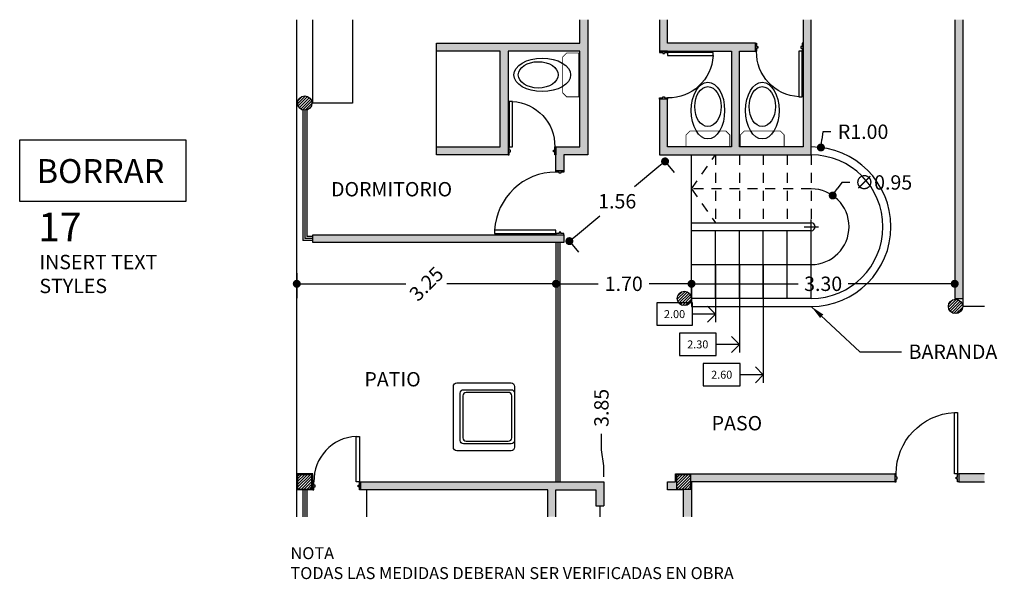
# Model space of a CAD drawing. Extents: x -3.5 to 8.9, y -0.8 to 6.2.
import ezdxf

# ---------------------------------------------------------------- set-up
doc = ezdxf.new("R2010")
doc.units = 0
doc.header["$LTSCALE"] = 0.5
doc.header["$MEASUREMENT"] = 0
doc.linetypes.add('DASHED2', pattern=[0.375, 0.25, -0.125])
doc.layers.get('0').update_dxf_attribs({"linetype": 'CONTINUOUS'})
doc.layers.get('Defpoints').update_dxf_attribs({"linetype": 'CONTINUOUS'})
for name, color, linetype in [('CARPINTERIAS', 8, 'CONTINUOUS'), ('COTAS', 1, 'CONTINUOUS'), ('cotasmodulo1', 1, 'CONTINUOUS'), ('ESCALERA', 3, 'CONTINUOUS'), ('ESTRUCTURA', 2, 'CONTINUOUS'), ('HATCHCOLUMNAS', 3, 'CONTINUOUS'), ('MUEBLES', 6, 'CONTINUOUS'), ('MUROEXTERIOR', 152, 'CONTINUOUS'), ('MUROSINTERIORES', 7, 'CONTINUOUS'), ('RAMPA', 3, 'CONTINUOUS'), ('SANITARIOS', 6, 'CONTINUOUS'), ('SOLID', 8, 'CONTINUOUS'), ('TEXTOS', 7, 'CONTINUOUS')]:
    doc.layers.add(name, color=color, linetype=linetype)
doc.styles.add('ESTILO1', font='TIMES.TTF', dxfattribs={"height": 0.18})
doc.styles.add('ESTILO100', font='VERDANA.TTF', dxfattribs={"height": 0.15})
doc.styles.add('style2', font='VERDANA.TTF')
doc.dimstyles.new('COTAS1', dxfattribs={"dimtxt": 0.18, "dimasz": 0.1, "dimexe": 0.18, "dimexo": 0.0625, "dimgap": 0.09, "dimtad": 0, "dimtih": 1, "dimtoh": 1, "dimzin": 0, "dimdsep": 46, "dimtxsty": 'ESTILO1', "dimblk": 'DOT', "dimcen": 0.09, "dimadec": 0, "dimazin": 0, "dimtfac": 1, "dimtofl": 0, "dimtmove": 0, "dimatfit": 3, "dimldrblk": 'DOT', "dimfxl": 0, "dimtolj": 1, "dimtzin": 0, "dimarcsym": 0})
doc.dimstyles.new('replanteo', dxfattribs={"dimtxt": 0.1, "dimasz": 0.2, "dimexe": 0.1, "dimexo": 0, "dimgap": -0.09, "dimtad": 0, "dimjust": 2, "dimzin": 0, "dimdsep": 46, "dimtxsty": 'Standard', "dimblk2": 'OPEN90', "dimsah": 1, "dimcen": 0.09, "dimse1": 1, "dimsd1": 1, "dimclrd": 256, "dimclre": 256, "dimadec": 0, "dimazin": 0, "dimtfac": 1, "dimtix": 1, "dimtofl": 0, "dimtmove": 2, "dimatfit": 0, "dimfxl": 0, "dimtolj": 1, "dimtzin": 0, "dimlwd": -1, "dimlwe": -1, "dimarcsym": 0})
doc.dimstyles.get("Standard").update_dxf_attribs({"dimtxt": 0.18, "dimasz": 0.18, "dimexe": 0.18, "dimexo": 0.0625, "dimgap": 0.09, "dimtad": 0, "dimtih": 1, "dimtoh": 1, "dimdec": 4, "dimzin": 0, "dimdsep": 46, "dimtxsty": 'Standard', "dimcen": 0.09, "dimadec": 0, "dimazin": 0, "dimtfac": 1, "dimtdec": 4, "dimtofl": 0, "dimtmove": 0, "dimatfit": 3, "dimfxl": 0, "dimtolj": 1, "dimtzin": 0, "dimarcsym": 0})
pattern_1 = [(45, (-2.9, -7.311963), (-0.01767767, 0.01767767), [])]

# ---------------------------------------------------------------- blocks, each defined once
blk = doc.blocks.new('PUER080')
at = {"linetype": 'Continuous'}
for p, q in [((0, 0.1), (0, 0)), ((0.015, 0.1), (0, 0.1)), ((0, 0), (0.015, 0)), ((0.015, 0.06), (0.015, 0.1)), ((0.03, 0.06), (0.015, 0.06)), ((0.015, 0), (0.015, 0.04)), ((0.015, 0.04), (0.03, 0.04)), ((0.03, 0.04), (0.03, 0.06)), ((0.77, 0.04), (0.77, 0.06)), ((0.77, 0.06), (0.785, 0.06)), ((0.785, 0.04), (0.77, 0.04)), ((0.785, 0.06), (0.785, 0.1)), ((0.785, 0.1), (0.8, 0.1)), ((0.785, 0), (0.785, 0.04)), ((0.8, 0), (0.785, 0)), ((0.8, 0.1), (0.8, 0))]:
    blk.add_line(p, q, dxfattribs=at)
blk.add_lwpolyline([(0.015, 0.1), (0.055, 0.1), (0.055, 0.87), (0.015, 0.87)], close=True, dxfattribs=at)
blk.add_arc((0.013, 0.099), 0.772, 0.0561, 86.8889, dxfattribs=at)
blk = doc.blocks.new('PUER060')
at = {"linetype": 'Continuous'}
for p, q in [((0.015, 0.1), (0, 0.1)), ((0, 0.1), (0, 0)), ((0, 0), (0.015, 0)), ((0.015, 0.06), (0.015, 0.1)), ((0.03, 0.06), (0.015, 0.06)), ((0.015, 0.04), (0.03, 0.04)), ((0.015, 0), (0.015, 0.04)), ((0.03, 0.04), (0.03, 0.06)), ((0.57, 0.06), (0.585, 0.06)), ((0.57, 0.04), (0.57, 0.06)), ((0.585, 0.04), (0.57, 0.04)), ((0.585, 0.1), (0.6, 0.1)), ((0.585, 0.06), (0.585, 0.1)), ((0.585, 0), (0.585, 0.04)), ((0.6, 0), (0.585, 0)), ((0.6, 0.1), (0.6, 0))]:
    blk.add_line(p, q, dxfattribs=at)
blk.add_lwpolyline([(0.585, 0.1), (0.545, 0.1), (0.545, 0.67), (0.585, 0.67)], close=True, dxfattribs=at)
blk.add_arc((0.573, 0.113), 0.558, 92.8732, 181.2919, dxfattribs=at)
blk = doc.blocks.new('inodoro1')
at = {"const_width": 0.01}
blk.add_lwpolyline([(13.734, 0.499), (14.284, 0.499), (14.284, 0.349), (14.234, 0.299), (13.784, 0.299), (13.734, 0.349), (13.734, 0.499)], dxfattribs=at)
for centre, major_axis, ratio in [((14.009, 0.043), (0, 0.356), 0.590015), ((14.009, -0.007), (0, -0.25), 0.66)]:
    blk.add_ellipse(centre, major_axis=major_axis, ratio=ratio)
blk = doc.blocks.new('_Dot')
at = {"layer": 'cotasmodulo1', "color": 0, "linetype": 'Continuous', "lineweight": -2}
blk.add_line((-0.5, 0), (-1, 0), dxfattribs=at)
at = {"layer": 'cotasmodulo1', "color": 0, "linetype": 'Continuous', "const_width": 0.5}
blk.add_lwpolyline([(-0.25, 0, 1), (0.25, 0, 1)], format="xyb", close=True, dxfattribs=at)
blk = doc.blocks.new('*D17')
at = {"layer": 'COTAS', "color": 0, "linetype": 'Continuous', "lineweight": -2}
for p, q in [((0, 3.054), (0, 2.742)), ((3.25, 3.054), (3.25, 2.742)), ((0.1, 2.922), (1.368, 2.922)), ((3.15, 2.922), (1.882, 2.922))]:
    blk.add_line(p, q, dxfattribs=at)
at = {"layer": 'Defpoints', "color": 0, "linetype": 'Continuous'}
for p in [(0, 3.117, 0), (3.25, 3.117, 0), (3.25, 2.922)]:
    blk.add_point(p, dxfattribs=at)
at = {"layer": 'COTAS', "color": 0, "linetype": 'Continuous', "lineweight": -2, "xscale": 0.1, "yscale": 0.1, "zscale": 0.1, "rotation": 180}
blk.add_blockref('_Dot', (0, 2.922), dxfattribs=at)
at = {"layer": 'COTAS', "color": 0, "linetype": 'Continuous', "lineweight": -2, "xscale": 0.1, "yscale": 0.1, "zscale": 0.1}
blk.add_blockref('_Dot', (3.25, 2.922), dxfattribs=at)
at = {"layer": 'COTAS', "color": 0, "linetype": 'Continuous', "insert": (1.625, 2.922), "char_height": 0.18, "attachment_point": 5, "rotation": 45, "style": 'ESTILO1'}
blk.add_mtext('\\A1;3.25', dxfattribs=at)
blk = doc.blocks.new('BORRAR')
blk.add_lwpolyline([(1.564, 2.751), (5.734, 2.751), (5.734, 1.208), (1.564, 1.208)], close=True)
at = {"insert": (1.989, 2.269), "char_height": 0.6, "width": 10.3092, "attachment_point": 1, "style": 'style2'}
blk.add_mtext('BORRAR', dxfattribs=at)
blk = doc.blocks.new('1SILLON')
for points in [[(0, -0.382), (0, 0.382, -0.414214), (0.042, 0.425), (0.723, 0.425, -0.414214), (0.765, 0.382), (0.765, -0.382, -0.414214), (0.723, -0.425), (0.042, -0.425, -0.414214)], [(0.085, -0.297), (0.085, 0.297, -0.414214), (0.127, 0.34), (0.723, 0.34, -0.414214), (0.765, 0.297), (0.765, -0.297, -0.414214), (0.723, -0.34), (0.127, -0.34, -0.414214)], [(0.119, 0.264), (0.119, -0.263, 0.414214), (0.161, -0.306), (0.688, -0.306, 0.414214), (0.731, -0.263), (0.731, 0.264, 0.414214), (0.688, 0.306), (0.161, 0.306, 0.414214)]]:
    blk.add_lwpolyline(points, format="xyb", close=True)
blk = doc.blocks.new('*D24')
at = {"layer": 'COTAS', "color": 0, "linetype": 'Continuous', "lineweight": -2}
for p, q in [((3.25, 3.054), (3.25, 2.742)), ((3.35, 2.922), (3.78, 2.922)), ((4.85, 2.922), (4.42, 2.922)), ((4.95, 2.873), (4.95, 2.742))]:
    blk.add_line(p, q, dxfattribs=at)
at = {"layer": 'Defpoints', "color": 0, "linetype": 'Continuous'}
for p in [(3.25, 3.117, 0), (4.95, 2.936), (4.95, 2.922)]:
    blk.add_point(p, dxfattribs=at)
at = {"layer": 'COTAS', "color": 0, "linetype": 'Continuous', "lineweight": -2, "xscale": 0.1, "yscale": 0.1, "zscale": 0.1, "rotation": 180}
blk.add_blockref('_Dot', (3.25, 2.922), dxfattribs=at)
at = {"layer": 'COTAS', "color": 0, "linetype": 'Continuous', "lineweight": -2, "xscale": 0.1, "yscale": 0.1, "zscale": 0.1}
blk.add_blockref('_Dot', (4.95, 2.922), dxfattribs=at)
at = {"layer": 'COTAS', "color": 0, "linetype": 'Continuous', "insert": (4.1, 2.922), "char_height": 0.18, "attachment_point": 5, "style": 'ESTILO1'}
blk.add_mtext('\\A1;1.70', dxfattribs=at)
blk = doc.blocks.new('*D23')
at = {"layer": 'COTAS', "color": 0, "linetype": 'Continuous', "lineweight": -2}
for p, q in [((4.59, 4.49), (4.733, 4.318)), ((4.541, 4.393), (4.236, 4.138)), ((3.495, 3.521), (3.8, 3.775)), ((3.39, 3.49), (3.533, 3.318))]:
    blk.add_line(p, q, dxfattribs=at)
at = {"layer": 'Defpoints', "color": 0, "linetype": 'Continuous'}
for p in [(4.55, 4.538, 0), (4.618, 4.457), (3.35, 3.538, 0)]:
    blk.add_point(p, dxfattribs=at)
at = {"layer": 'COTAS', "color": 0, "linetype": 'Continuous', "lineweight": -2, "xscale": 0.1, "yscale": 0.1, "zscale": 0.1}
for p, rotation in [((4.618, 4.457), 39.8055710922652), ((3.418, 3.457), 219.8055710922652)]:
    blk.add_blockref('_Dot', p, dxfattribs=dict(at, rotation=rotation))
at = {"layer": 'COTAS', "color": 0, "linetype": 'Continuous', "insert": (4.018, 3.957), "char_height": 0.18, "attachment_point": 5, "style": 'ESTILO1'}
blk.add_mtext('\\A1;1.56', dxfattribs=at)
blk = doc.blocks.new('_Open90')
at = {"color": 0, "lineweight": -2}
for p, q in [((0, 0), (-1, 0)), ((-0.5, 0.5), (0, 0)), ((0, 0), (-0.5, -0.5))]:
    blk.add_line(p, q, dxfattribs=at)
blk = doc.blocks.new('*D22')
at = {"layer": 'COTAS', "linetype": 'Continuous'}
for p, q in [((5.55, 3.163), (5.55, 2.062)), ((5.26, 2.302), (4.797, 2.302)), ((4.797, 2.302), (4.797, 2.022)), ((5.26, 2.022), (5.26, 2.302)), ((5.35, 2.162), (5.26, 2.162)), ((4.797, 2.022), (5.26, 2.022))]:
    blk.add_line(p, q, dxfattribs=at)
at = {"layer": 'Defpoints', "color": 0, "linetype": 'Continuous'}
for p in [(3.25, 3.117, 0), (5.55, 3.163, 0), (5.55, 2.162)]:
    blk.add_point(p, dxfattribs=at)
at = {"layer": 'COTAS', "linetype": 'Continuous', "xscale": 0.2, "yscale": 0.2, "zscale": 0.2}
blk.add_blockref('_Open90', (5.55, 2.162), dxfattribs=at)
at = {"layer": 'COTAS', "color": 0, "linetype": 'Continuous', "insert": (5.028, 2.162), "char_height": 0.1, "attachment_point": 5}
blk.add_mtext('\\A1;2.30', dxfattribs=at)
blk = doc.blocks.new('*D21')
at = {"layer": 'COTAS', "linetype": 'Continuous'}
for p, q in [((5.85, 3.163), (5.85, 1.682)), ((5.56, 1.922), (5.097, 1.922)), ((5.097, 1.922), (5.097, 1.642)), ((5.56, 1.642), (5.56, 1.922)), ((5.65, 1.782), (5.56, 1.782)), ((5.097, 1.642), (5.56, 1.642))]:
    blk.add_line(p, q, dxfattribs=at)
at = {"layer": 'Defpoints', "color": 0, "linetype": 'Continuous'}
for p in [(3.25, 3.117, 0), (5.85, 3.163, 0), (5.85, 1.782)]:
    blk.add_point(p, dxfattribs=at)
at = {"layer": 'COTAS', "linetype": 'Continuous', "xscale": 0.2, "yscale": 0.2, "zscale": 0.2}
blk.add_blockref('_Open90', (5.85, 1.782), dxfattribs=at)
at = {"layer": 'COTAS', "color": 0, "linetype": 'Continuous', "insert": (5.328, 1.782), "char_height": 0.1, "attachment_point": 5}
blk.add_mtext('\\A1;2.60', dxfattribs=at)
blk = doc.blocks.new('*D20')
at = {"layer": 'COTAS', "linetype": 'Continuous'}
for p, q in [((5.25, 3.163), (5.25, 2.442)), ((4.96, 2.682), (4.513, 2.682)), ((4.513, 2.682), (4.513, 2.402)), ((4.96, 2.402), (4.96, 2.682)), ((5.05, 2.542), (4.96, 2.542)), ((4.513, 2.402), (4.96, 2.402))]:
    blk.add_line(p, q, dxfattribs=at)
at = {"layer": 'Defpoints', "color": 0, "linetype": 'Continuous'}
for p in [(3.25, 3.117, 0), (5.25, 3.163), (5.25, 2.542)]:
    blk.add_point(p, dxfattribs=at)
at = {"layer": 'COTAS', "linetype": 'Continuous', "xscale": 0.2, "yscale": 0.2, "zscale": 0.2}
blk.add_blockref('_Open90', (5.25, 2.542), dxfattribs=at)
at = {"layer": 'COTAS', "color": 0, "linetype": 'Continuous', "insert": (4.737, 2.542), "char_height": 0.1, "attachment_point": 5}
blk.add_mtext('\\A1;2.00', dxfattribs=at)
blk = doc.blocks.new('*D19')
at = {"layer": 'COTAS', "color": 0, "linetype": 'Continuous', "lineweight": -2}
for p, q in [((6.596, 4.829), (6.584, 4.73)), ((6.696, 4.829), (6.596, 4.829)), ((6.45, 3.548), (6.45, 3.728)), ((6.36, 3.638), (6.54, 3.638))]:
    blk.add_line(p, q, dxfattribs=at)
at = {"layer": 'Defpoints', "color": 0, "linetype": 'Continuous'}
for p in [(6.572, 4.631, 0), (6.45, 3.638, 0)]:
    blk.add_point(p, dxfattribs=at)
at = {"layer": 'COTAS', "color": 0, "linetype": 'Continuous', "lineweight": -2, "xscale": 0.1, "yscale": 0.1, "zscale": 0.1, "rotation": 262.9746812149619}
blk.add_blockref('_Dot', (6.572, 4.631), dxfattribs=at)
at = {"layer": 'COTAS', "color": 0, "linetype": 'Continuous', "insert": (7.101, 4.829), "char_height": 0.18, "attachment_point": 5, "style": 'ESTILO1'}
blk.add_mtext('\\A1;R1.00', dxfattribs=at)
blk = doc.blocks.new('*D18')
at = {"layer": 'COTAS', "color": 0, "linetype": 'Continuous', "lineweight": -2}
for p, q in [((6.834, 4.193), (6.777, 4.111)), ((6.934, 4.193), (6.834, 4.193)), ((6.45, 3.548), (6.45, 3.728)), ((6.36, 3.638), (6.54, 3.638))]:
    blk.add_line(p, q, dxfattribs=at)
at = {"layer": 'Defpoints', "color": 0, "linetype": 'Continuous'}
for p in [(6.72, 4.029, 0), (6.18, 3.247, 0)]:
    blk.add_point(p, dxfattribs=at)
at = {"layer": 'COTAS', "color": 0, "linetype": 'Continuous', "lineweight": -2, "xscale": 0.1, "yscale": 0.1, "zscale": 0.1, "rotation": 235.3428834871628}
blk.add_blockref('_Dot', (6.72, 4.029), dxfattribs=at)
at = {"layer": 'COTAS', "color": 0, "linetype": 'Continuous', "insert": (7.355, 4.193), "char_height": 0.18, "attachment_point": 5, "style": 'ESTILO1'}
blk.add_mtext('\\A1;∅0.95', dxfattribs=at)
blk = doc.blocks.new('*D25')
at = {"layer": 'COTAS', "color": 0, "linetype": 'Continuous', "lineweight": -2}
for p, q in [((4.95, 2.873), (4.95, 2.742)), ((5.05, 2.922), (6.288, 2.922)), ((8.15, 2.922), (6.912, 2.922)), ((8.25, 2.873), (8.25, 2.742))]:
    blk.add_line(p, q, dxfattribs=at)
at = {"layer": 'Defpoints', "color": 0, "linetype": 'Continuous'}
for p in [(4.95, 2.936), (8.25, 2.936), (8.25, 2.922)]:
    blk.add_point(p, dxfattribs=at)
at = {"layer": 'COTAS', "color": 0, "linetype": 'Continuous', "lineweight": -2, "xscale": 0.1, "yscale": 0.1, "zscale": 0.1, "rotation": 180}
blk.add_blockref('_Dot', (4.95, 2.922), dxfattribs=at)
at = {"layer": 'COTAS', "color": 0, "linetype": 'Continuous', "lineweight": -2, "xscale": 0.1, "yscale": 0.1, "zscale": 0.1}
blk.add_blockref('_Dot', (8.25, 2.922), dxfattribs=at)
at = {"layer": 'COTAS', "color": 0, "linetype": 'Continuous', "insert": (6.6, 2.922), "char_height": 0.18, "attachment_point": 5, "style": 'ESTILO1'}
blk.add_mtext('\\A1;3.30', dxfattribs=at)
blk = doc.blocks.new('*D26')
at = {"layer": 'COTAS', "color": 0, "linetype": 'Continuous', "lineweight": -2}
for p, q in [((3.82, 0.841), (3.82, 1.041)), ((3.85, 0.641), (3.82, 0.841)), ((3.85, 0.501), (3.85, 0.641))]:
    blk.add_line(p, q, dxfattribs=at)
at = {"layer": 'Defpoints', "color": 0, "linetype": 'Continuous'}
for p in [(3.82, 1.041), (3.85, 0.438, 0), (0, 0)]:
    blk.add_point(p, dxfattribs=at)
at = {"layer": 'COTAS', "color": 0, "linetype": 'Continuous', "insert": (3.82, 1.366), "char_height": 0.18, "attachment_point": 5, "rotation": 90, "style": 'ESTILO1'}
blk.add_mtext('\\A1;3.85', dxfattribs=at)

msp = doc.modelspace()

# ---------------------------------------------------------------- hatches: boundary and pattern name
at = {"layer": 'HATCHCOLUMNAS', "linetype": 'Continuous'}
h = msp.add_hatch(dxfattribs=at)
h.set_pattern_fill('ANSI31', color=256, scale=0.2, style=0)
h.set_pattern_definition(pattern_1)
h.paths.add_polyline_path([(4.77, 2.738, 1), (4.95, 2.738, 1)])
h.paths.add_polyline_path([(8.17, 2.638, 1), (8.35, 2.638, 1)])
h.paths.add_polyline_path([(0.19, 5.188, 1), (0.01, 5.188, 1)])
h = msp.add_hatch(dxfattribs=at)
h.set_pattern_fill('ANSI31', color=256, scale=0.2, style=0)
h.set_pattern_definition(pattern_1)
h.paths.add_polyline_path([(4.94, 0.528), (4.76, 0.528), (4.76, 0.348), (4.94, 0.348)])
h.paths.add_polyline_path([(0.19, 0.528), (0.01, 0.528), (0.01, 0.348), (0.19, 0.348)])
at = {"layer": 'SOLID', "linetype": 'Continuous'}
h = msp.add_hatch(color=256, dxfattribs=at)
h.paths.add_polyline_path([(3.35, 3.538), (3.25, 3.538), (0.2, 3.538), (0.2, 3.438), (3.35, 3.438)])
h.paths.add_polyline_path([(2.65, 4.638), (2.65, 5.838), (3.55, 5.838), (3.55, 4.638), (3.25, 4.638), (3.25, 4.538), (3.25, 4.338), (3.35, 4.338), (3.35, 4.538), (3.65, 4.538), (3.65, 6.234), (3.55, 6.234), (3.55, 5.938), (1.75, 5.938), (1.75, 5.838), (2.55, 5.838), (2.55, 4.638), (1.75, 4.638), (1.75, 4.538), (2.65, 4.538)])
h.paths.add_polyline_path([(5.75, 5.938), (4.65, 5.938), (4.65, 6.234), (4.55, 6.234), (4.55, 5.838), (4.65, 5.838), (5.45, 5.838), (5.45, 4.638), (5.43, 4.638), (5.43, 4.638), (4.88, 4.638), (4.88, 4.638), (4.65, 4.638), (4.65, 5.238), (4.55, 5.238), (4.55, 4.538), (6.45, 4.538), (6.45, 6.234), (6.35, 6.234), (6.35, 4.638), (6.112, 4.638), (6.112, 4.638), (5.562, 4.638), (5.562, 4.638), (5.55, 4.638), (5.55, 5.838), (5.75, 5.838)])
h.paths.add_polyline_path([(8.35, 6.234), (8.25, 6.234), (8.25, 2.738), (8.35, 2.738)])
h = msp.add_hatch(color=256, dxfattribs=at)
h.paths.add_polyline_path([(3.85, 0.438), (0.8, 0.438), (0.8, 0.338), (3.15, 0.338), (3.15, 0), (3.25, 0), (3.25, 0.338), (3.75, 0.338), (3.75, 0.138), (3.85, 0.138)])
h.paths.add_polyline_path([(7.5, 0.538), (4.75, 0.538), (4.75, 0.438), (4.65, 0.438), (4.65, 0.338), (4.85, 0.338), (4.85, 0), (4.95, 0), (4.95, 0.438), (7.5, 0.438)])
h.paths.add_polyline_path([(4.94, 0.348), (4.76, 0.348), (4.76, 0.528), (4.94, 0.528)], flags=16)
h.paths.add_polyline_path([(8.623, 0.538), (8.3, 0.538), (8.3, 0.438), (8.623, 0.438)])

# ---------------------------------------------------------------- linework, layer by layer
at = {"layer": 'CARPINTERIAS', "linetype": 'Continuous'}
for p, q in [((0.075, 5.098, 0), (0.075, 3.463, 0)), ((0.1, 5.098, 0), (0.1, 3.488, 0)), ((0.125, 5.098, 0), (0.125, 3.513, 0)), ((0.2, 3.463, 0), (0.075, 3.463, 0)), ((0.2, 3.488, 0), (0.1, 3.488, 0)), ((0.2, 3.513, 0), (0.125, 3.513, 0)), ((3.25, 3.438, 0), (3.25, 0.438, 0)), ((3.275, 3.438, 0), (3.275, 0.438, 0)), ((3.3, 3.438, 0), (3.3, 0.438, 0)), ((0.075, 0.338, 0), (0.075, 0, 0)), ((0.1, 0.338, 0), (0.1, 0, 0)), ((0.125, 0.338, 0), (0.125, 0, 0))]:
    msp.add_line(p, q, dxfattribs=at)
at = {"layer": 'ESCALERA', "linetype": 'DASHED2'}
for p, q in [((4.95, 4.113, 0), (5.25, 4.538, 0)), ((5.25, 4.538, 0), (5.25, 3.688, 0)), ((5.55, 4.538, 0), (5.55, 3.688, 0)), ((5.85, 4.538, 0), (5.85, 3.688, 0)), ((6.15, 4.538, 0), (6.15, 3.688, 0)), ((6.45, 4.538, 0), (6.45, 3.688, 0)), ((4.95, 4.113, 0), (5.25, 3.688, 0)), ((6.45, 4.113, 0), (4.95, 4.113, 0))]:
    msp.add_line(p, q, dxfattribs=at)
at = {"layer": 'ESCALERA', "linetype": 'Continuous'}
for p, q in [((4.95, 3.688, 0), (4.95, 4.538, 0)), ((4.95, 3.588, 0), (4.95, 3.688, 0)), ((4.95, 3.688, 0), (6.45, 3.688, 0)), ((4.95, 2.738, 0), (4.95, 3.588, 0)), ((6.45, 3.588, 0), (4.95, 3.588, 0)), ((5.25, 2.738, 0), (5.25, 3.588, 0)), ((5.55, 2.738, 0), (5.55, 3.588, 0)), ((5.85, 2.738, 0), (5.85, 3.588, 0)), ((6.15, 2.738, 0), (6.15, 3.588, 0)), ((6.45, 2.738, 0), (6.45, 3.588, 0)), ((4.95, 3.163, 0), (6.45, 3.163, 0)), ((6.45, 2.738, 0), (4.95, 2.738, 0)), ((4.95, 2.738, 0), (4.95, 2.638, 0)), ((4.95, 2.638, 0), (6.45, 2.638, 0))]:
    msp.add_line(p, q, dxfattribs=at)
for radius, end in [(1, 89.9786), (0.9, 90), (0.475, 90), (0.05, 90)]:
    msp.add_arc((6.45, 3.638, 0), radius, 270, end, dxfattribs=at)
at = {"layer": 'ESTRUCTURA', "linetype": 'Continuous', "elevation": 0}
for points in [[(0.01, 0.348), (0.19, 0.348), (0.19, 0.528), (0.01, 0.528)], [(4.76, 0.348), (4.94, 0.348), (4.94, 0.528), (4.76, 0.528)]]:
    msp.add_lwpolyline(points, close=True, dxfattribs=at)
at = {"layer": 'ESTRUCTURA', "linetype": 'Continuous'}
for centre in [(0.1, 5.188, 0), (4.86, 2.738, 0), (8.26, 2.638, 0)]:
    msp.add_circle(centre, 0.09, dxfattribs=at)
at = {"layer": 'MUEBLES', "linetype": 'Continuous'}
for p, q in [((0.2, 5.188, 0), (0.2, 6.234, 0)), ((0.7, 6.234, 0), (0.7, 5.188, 0)), ((1.75, 4.638, 0), (1.75, 5.838, 0)), ((0.7, 5.188, 0), (0.2, 5.188, 0)), ((0.877, 0, 0), (0.877, 0.338, 0)), ((3.8, 0.138, 0), (3.8, 0, 0))]:
    msp.add_line(p, q, dxfattribs=at)
at = {"layer": 'MUROEXTERIOR', "linetype": 'Continuous'}
for p, q in [((0, 0), (0, 6.234, 0)), ((0.2, 0.538, 0), (0, 0.538, 0)), ((0.2, 0.438, 0), (0.2, 0.538, 0)), ((0.2, 0.338, 0), (0, 0.338, 0))]:
    msp.add_line(p, q, dxfattribs=at)
at = {"layer": 'MUROSINTERIORES', "linetype": 'Continuous'}
for p, q in [((3.55, 5.938, 0), (3.55, 6.234, 0)), ((3.65, 6.234, 0), (3.65, 4.538, 0)), ((4.55, 6.234, 0), (4.55, 5.838, 0)), ((4.65, 5.938, 0), (4.65, 6.234, 0)), ((6.35, 6.234, 0), (6.35, 4.638, 0)), ((6.45, 4.538, 0), (6.45, 6.234, 0)), ((8.25, 6.234, 0), (8.25, 2.738, 0)), ((8.35, 6.234, 0), (8.35, 2.738, 0)), ((1.75, 5.938, 0), (3.55, 5.938, 0)), ((1.75, 5.838, 0), (1.75, 5.938, 0)), ((5.75, 5.938, 0), (4.65, 5.938, 0)), ((5.75, 5.838, 0), (5.75, 5.938, 0)), ((2.55, 5.838, 0), (1.75, 5.838, 0)), ((2.55, 4.638, 0), (2.55, 5.838, 0)), ((3.55, 5.838, 0), (2.65, 5.838, 0)), ((2.65, 5.838, 0), (2.65, 4.538, 0)), ((3.55, 4.638, 0), (3.55, 5.838, 0)), ((4.55, 5.838, 0), (5.45, 5.838, 0)), ((5.45, 5.838, 0), (5.45, 4.638, 0)), ((5.55, 4.638, 0), (5.55, 5.838, 0)), ((5.55, 5.838, 0), (5.75, 5.838, 0)), ((4.65, 5.238, 0), (4.55, 5.238, 0)), ((4.55, 5.238, 0), (4.55, 4.538, 0)), ((4.65, 4.638, 0), (4.65, 5.238, 0)), ((1.75, 4.638, 0), (2.55, 4.638, 0)), ((1.75, 4.538, 0), (1.75, 4.638, 0)), ((3.25, 4.638, 0), (3.55, 4.638, 0)), ((3.25, 4.338, 0), (3.25, 4.638, 0)), ((5.45, 4.638, 0), (4.65, 4.638, 0)), ((6.35, 4.638, 0), (5.55, 4.638, 0)), ((2.65, 4.538, 0), (1.75, 4.538, 0)), ((3.65, 4.538, 0), (3.35, 4.538, 0)), ((3.35, 4.538, 0), (3.35, 4.338, 0)), ((4.55, 4.538, 0), (6.45, 4.538, 0)), ((3.35, 4.338, 0), (3.25, 4.338, 0)), ((0.2, 3.538, 0), (3.35, 3.538, 0)), ((0.2, 3.438, 0), (0.2, 3.538, 0)), ((3.35, 3.538, 0), (3.35, 3.438, 0)), ((3.35, 3.438, 0), (0.2, 3.438, 0)), ((8.25, 2.738, 0), (8.35, 2.738, 0)), ((4.75, 0.538, 0), (7.5, 0.538, 0)), ((4.75, 0.438, 0), (4.75, 0.538, 0)), ((7.5, 0.538, 0), (7.5, 0.438, 0)), ((8.623, 0.538, 0), (8.3, 0.538, 0)), ((8.3, 0.538, 0), (8.3, 0.438, 0)), ((0.8, 0.438, 0), (3.85, 0.438, 0)), ((0.8, 0.338, 0), (0.8, 0.438, 0)), ((3.85, 0.438, 0), (3.85, 0.138, 0)), ((4.65, 0.438, 0), (4.75, 0.438, 0)), ((4.65, 0.338, 0), (4.65, 0.438, 0)), ((7.5, 0.438, 0), (4.95, 0.438, 0)), ((4.95, 0.438, 0), (4.95, 0, 0)), ((8.3, 0.438, 0), (8.623, 0.438, 0)), ((3.15, 0.338, 0), (0.8, 0.338, 0)), ((3.15, 0, 0), (3.15, 0.338, 0)), ((3.25, 0.338, 0), (3.75, 0.338, 0)), ((3.25, 0, 0), (3.25, 0.338, 0)), ((3.75, 0.338, 0), (3.75, 0.138, 0)), ((4.85, 0.338, 0), (4.65, 0.338, 0)), ((4.85, 0, 0), (4.85, 0.338, 0)), ((3.75, 0.138, 0), (3.85, 0.138, 0))]:
    msp.add_line(p, q, dxfattribs=at)
at = {"layer": 'RAMPA', "linetype": 'Continuous'}
for p in [(8.35, 2.738, 0), (8.623, 2.638, 0)]:
    msp.add_line(p, (8.35, 2.638, 0), dxfattribs=at)

# ---------------------------------------------------------------- block references
at = {"linetype": 'Continuous', "xscale": 0.5, "yscale": 0.5, "zscale": 0.5}
msp.add_blockref('BORRAR', (-4.256, 3.351, 0), dxfattribs=at)
at = {"layer": 'CARPINTERIAS', "linetype": 'Continuous', "xscale": -1}
for p, rotation in [((5.75, 5.938, 0), 180), ((4.55, 5.238, 0), 270)]:
    msp.add_blockref('PUER060', p, dxfattribs=dict(at, rotation=rotation))
for name, p in [('PUER060', (3.25, 4.538, 0)), ('PUER080', (8.3, 0.438, 0))]:
    msp.add_blockref(name, p, dxfattribs=at)
at = {"layer": 'CARPINTERIAS', "linetype": 'Continuous', "rotation": 90}
msp.add_blockref('PUER080', (3.35, 3.538, 0), dxfattribs=at)
at = {"layer": 'CARPINTERIAS', "linetype": 'Continuous'}
msp.add_blockref('PUER060', (0.2, 0.338, 0), dxfattribs=at)
at = {"layer": 'MUEBLES', "linetype": 'Continuous'}
msp.add_blockref('1SILLON', (1.964, 1.254, 0), dxfattribs=at)
at = {"layer": 'SANITARIOS', "linetype": 'Continuous'}
for p, rotation in [((3.035, 19.551, 0), 270), ((19.164, 5.137, 0), 180), ((19.846, 5.137, 0), 180)]:
    msp.add_blockref('inodoro1', p, dxfattribs=dict(at, rotation=rotation))

# ---------------------------------------------------------------- texts
at = {"linetype": 'Continuous', "style": 'ESTILO1'}
msp.add_text('17', height=0.36, dxfattribs=at).set_placement((-3.243, 3.455, 0))
at = {"layer": 'COTAS', "linetype": 'Continuous', "insert": (7.672, 2.16, 0), "char_height": 0.18, "attachment_point": 1}
msp.add_mtext('\\A1;BARANDA', dxfattribs=at)
at = {"layer": 'TEXTOS', "linetype": 'Continuous', "style": 'ESTILO1'}
for s, p in [('DORMITORIO', (0.43, 4.018, 0)), ('PATIO', (0.848, 1.635, 0)), ('PASO ', (5.202, 1.084, 0))]:
    msp.add_text(s, height=0.18, dxfattribs=at).set_placement(p)
at = {"layer": 'TEXTOS', "linetype": 'Continuous', "attachment_point": 1}
for s, insert, char_height, width, style in [('INSERT TEXT STYLES', (-3.227, 3.285, 0), 0.18, 2.3705, 'ESTILO1'), ('NOTA \\PTODAS LAS MEDIDAS DEBERAN SER VERIFICADAS EN OBRA', (-0.079, -0.381, 0), 0.15, 10.7672, 'ESTILO100')]:
    msp.add_mtext(s, dxfattribs=dict(at, insert=insert, char_height=char_height, width=width, style=style))

# ---------------------------------------------------------------- dimensions: what is measured, and where the dimension line sits
at = {"layer": 'COTAS', "linetype": 'Continuous'}
dim = msp.add_radius_dim(center=(6.45, 3.638, 0), mpoint=(6.572, 4.631, 0), dimstyle='COTAS1', dxfattribs=at)
dim.commit()
dim.dimension.update_dxf_attribs({"geometry": '*D19', "text_midpoint": (7.101, 4.829, 0)})
dim = msp.add_aligned_dim(p1=(3.35, 3.538, 0), p2=(4.55, 4.538, 0), distance=-0.106, dimstyle='COTAS1', dxfattribs=at)
dim.commit()
dim.dimension.update_dxf_attribs({"geometry": '*D23', "text_midpoint": (4.018, 3.957, 0)})
dim = msp.add_diameter_dim_2p(p1=(6.18, 3.247, 0), p2=(6.72, 4.029, 0), dimstyle='COTAS1', dxfattribs=at)
dim.commit()
dim.dimension.update_dxf_attribs({"geometry": '*D18', "text_midpoint": (7.355, 4.193, 0)})
dim = msp.add_linear_dim(base=(3.25, 2.922, 0), p1=(0, 3.117, 0), p2=(3.25, 3.117, 0), dimstyle='COTAS1', dxfattribs=at)
dim.commit()
dim.dimension.update_dxf_attribs({"geometry": '*D17', "text_midpoint": (1.625, 2.922, 0), "text_rotation": 45})
for base, p1, p2, dimstyle, picture, middle in [((4.95, 2.922, 0), (3.25, 3.117, 0), (4.95, 2.936, 0), 'COTAS1', '*D24', (4.1, 2.922, 0)), ((5.55, 2.162, 0), (3.25, 3.117, 0), (5.55, 3.163, 0), 'replanteo', '*D22', (5.028, 2.162, 0)), ((5.85, 1.782, 0), (3.25, 3.117, 0), (5.85, 3.163, 0), 'replanteo', '*D21', (5.328, 1.782, 0)), ((5.25, 2.542, 0), (3.25, 3.117, 0), (5.25, 3.163, 0), 'replanteo', '*D20', (4.737, 2.542, 0)), ((8.25, 2.922, 0), (4.95, 2.936, 0), (8.25, 2.936, 0), 'COTAS1', '*D25', (6.6, 2.922, 0))]:
    dim = msp.add_linear_dim(base=base, p1=p1, p2=p2, dimstyle=dimstyle, dxfattribs=at)
    dim.commit()
    dim.dimension.update_dxf_attribs({"geometry": picture, "text_midpoint": middle})
dim = msp.add_ordinate_dim(feature_location=(3.85, 0.438, 0), offset=(-0.03, 0.603), dtype=1, origin=(0, 0), dimstyle='COTAS1', dxfattribs=at)
dim.commit()
dim.dimension.update_dxf_attribs({"geometry": '*D26', "text_midpoint": (3.82, 1.366)})

# ---------------------------------------------------------------- leaders
at = {"layer": 'COTAS', "linetype": 'Continuous', "annotation_type": 0, "has_hookline": 1, "hookline_direction": 0, "text_width": 1.2}
msp.add_leader([(6.45, 2.638, 0), (7.062, 2.07, 0), (7.582, 2.07, 0)], dimstyle='Standard', dxfattribs=at)

doc.saveas('drawing.dxf')
